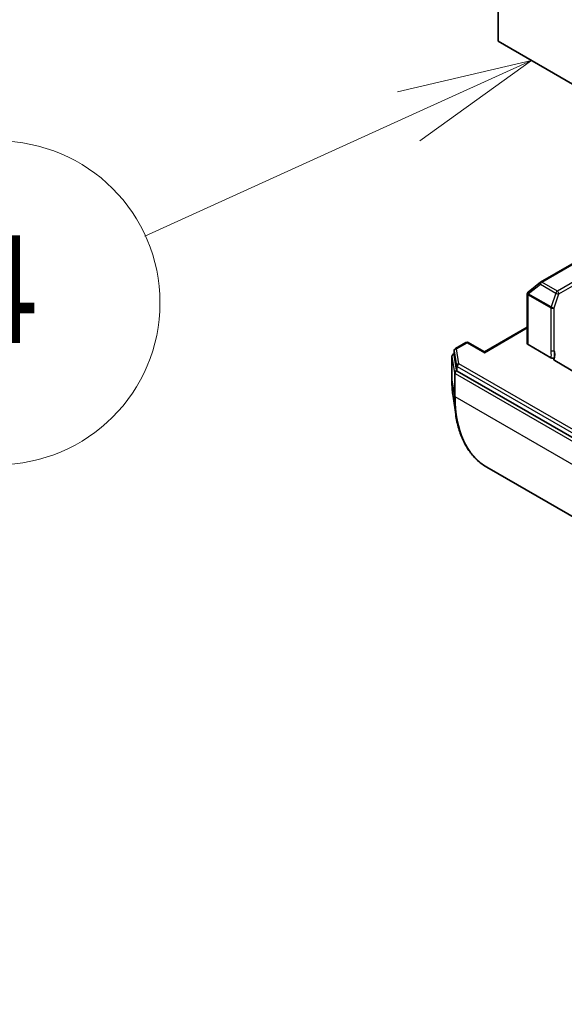
# Model space of a CAD drawing. Units: millimetres. Extents: x -2646 to 9731, y 56 to 2023.
# Drawn here: x -841 to -770, y 384 to 512 of the extents above; entities that cross this region are included whole.
import ezdxf

# ---------------------------------------------------------------- set-up
doc = ezdxf.new("R2010")
doc.units = ezdxf.units.MM
doc.header["$LTSCALE"] = 7
for name, color, linetype, lineweight in [('Symbol (TK)', 100, 'Continuous', 18), ('Visible (ISO)', 7, 'Continuous', 35), ('Visible Narrow (ISO)', 7, 'Continuous', 25)]:
    doc.layers.add(name, color=color, linetype=linetype, lineweight=lineweight)
doc.styles.add('Note Text (TK2)', font='MS PGothic.ttf')

# ---------------------------------------------------------------- blocks, each defined once
blk = doc.blocks.new('Balloon11')
at = {"layer": 'Symbol (TK)', "color": 100}
for p, q in [((281.819, 72.417), (279.336, 71.838)), ((279.543, 71.383), (281.819, 72.417)), ((279.75, 70.927), (281.819, 72.417)), ((279.543, 71.383), (274.649, 69.159))]:
    blk.add_line(p, q, dxfattribs=at)
at = {"layer": 'Symbol (TK)'}
blk.add_circle((271.928, 67.922), 3, dxfattribs=at)
at = {"layer": 'Symbol (TK)', "color": 7, "insert": (271.928, 67.917), "char_height": 2, "attachment_point": 5, "style": 'Note Text (TK2)'}
blk.add_mtext('4', dxfattribs=at)

msp = doc.modelspace()

# ---------------------------------------------------------------- linework, layer by layer
at = {"layer": 'Visible (ISO)'}
for p, q in [((-778.6148, 509.4293), (-778.6148, 819.698)), ((-661.2351, 441.6601), (-778.6148, 509.4293)), ((-765.1659, 482.7169), (-773.083, 478.146)), ((-773.1215, 478.1195), (-774.6867, 476.8543)), ((-774.7216, 476.8223), (-774.7062, 476.8372)), ((-774.8136, 476.6061), (-774.8136, 470.1558)), ((-774.8136, 472.2886), (-780.3826, 469.0733)), ((-784.3023, 469.2499), (-784.3023, 468.6784)), ((-782.7954, 470.2931), (-784.1523, 469.5097)), ((-782.4954, 470.2931), (-780.3826, 469.0733)), ((-774.7258, 470.0333), (-771.7477, 468.314)), ((-784.6138, 468.4985), (-784.6138, 465.4775)), ((-784.4638, 468.7583), (-784.3023, 468.8516)), ((-784.301, 468.6627), (-783.9926, 466.7038)), ((-780.3826, 468.9719), (-780.3826, 469.0733)), ((-768.379, 466.2957), (-771.2537, 467.9554)), ((-783.906, 466.597), (-663.2979, 396.9639)), ((-784.4629, 463.3273), (-784.112, 460.9411)), ((-780.0528, 454.0973), (-659.2911, 384.3756))]:
    msp.add_line(p, q, dxfattribs=at)
for centre, start, end in [((-772.933, 477.8861), 120, 128.948276), ((-774.4982, 476.621), 128.948276, 133.897886), ((-774.5136, 476.6061), 133.897886, 180), ((-784.0023, 469.2499), 120, 180), ((-782.6454, 470.0333), 60, 120), ((-784.3138, 468.4985), 120, 180)]:
    msp.add_arc(centre, 0.3, start, end, dxfattribs=at)
for centre, start_param, end_param in [((-774.5136, 470.1558), 0, 0.78539816), ((-784.0023, 468.6784), 0, 0.09065989), ((-783.6938, 466.7195), 0.09065989, 0.78539816)]:
    msp.add_ellipse(centre, major_axis=(-0.3, 0), ratio=0.57735027, start_param=start_param, end_param=end_param, dxfattribs=at)
for points, knots in [([(-771.2906, 468.336), (-771.3132, 468.3176), (-771.3418, 468.302), (-771.4078, 468.2779), (-771.4446, 468.2697), (-771.5215, 468.2618), (-771.5609, 468.2623), (-771.6271, 468.2706), (-771.6541, 468.2764), (-771.7044, 468.2923), (-771.7275, 468.3023), (-771.7477, 468.314)], [0, 0, 0, 0, 0.0117183462, 0.0117183462, 0.0234298638, 0.0234298638, 0.0351458346, 0.0351458346, 0.0437526717, 0.0437526717, 0.05234509, 0.05234509, 0.05234509, 0.05234509]), ([(-771.3847, 468.1043), (-771.3902, 468.1236), (-771.3923, 468.1431), (-771.3901, 468.1987), (-771.3732, 468.2428), (-771.3331, 468.2968), (-771.3137, 468.3173), (-771.2906, 468.336)], [-0.1237212871, -0.1237212871, -0.1237212871, -0.1237212871, -0.1144259318, -0.1144259318, -0.0948543073, -0.0948543073, -0.0838963943, -0.0838963943, -0.0838963943, -0.0838963943]), ([(-771.3847, 468.1043), (-771.3789, 468.0844), (-771.3692, 468.0648), (-771.3356, 468.0151), (-771.2963, 467.98), (-771.2537, 467.9554)], [0.1237212871, 0.1237212871, 0.1237212871, 0.1237212871, 0.1333697264, 0.1333697264, 0.1514440253, 0.1514440253, 0.1514440253, 0.1514440253]), ([(-784.6138, 465.4775), (-784.6138, 465.3281), (-784.6118, 465.1798), (-784.6037, 464.8855), (-784.5977, 464.7395), (-784.5816, 464.4501), (-784.5715, 464.3066), (-784.5474, 464.0221), (-784.5333, 463.8812), (-784.5011, 463.6022), (-784.483, 463.464), (-784.4629, 463.3273)], [1.570796327, 1.570796327, 1.570796327, 1.570796327, 1.60184851, 1.60184851, 1.632900694, 1.632900694, 1.663952877, 1.663952877, 1.695005061, 1.695005061, 1.726057244, 1.726057244, 1.726057244, 1.726057244]), ([(-780.0528, 454.0973), (-780.4855, 454.3472), (-780.8908, 454.6443), (-781.6391, 455.327), (-781.982, 455.7125), (-782.5998, 456.5642), (-782.8748, 457.0302), (-783.3531, 458.0344), (-783.5566, 458.5725), (-783.8899, 459.7118), (-784.0196, 460.313), (-784.112, 460.9411)], [3.926990817, 3.926990817, 3.926990817, 3.926990817, 4.053018266, 4.053018266, 4.179045715, 4.179045715, 4.305073165, 4.305073165, 4.431100614, 4.431100614, 4.557128063, 4.557128063, 4.557128063, 4.557128063])]:
    msp.add_open_spline(points, degree=3, knots=knots, dxfattribs=at)
at = {"layer": 'Visible Narrow (ISO)'}
for p, q in [((-772.933, 478.1311), (-765.0159, 482.702)), ((-763.0007, 481.5385), (-770.9177, 476.9676)), ((-770.7056, 476.6002), (-762.7885, 481.1711)), ((-770.9177, 476.9676), (-772.933, 478.1311)), ((-774.6879, 476.621), (-773.1227, 477.8861)), ((-773.1227, 477.8861), (-771.1074, 476.7226)), ((-774.7258, 476.4836), (-774.7103, 476.4985)), ((-774.7258, 470.0333), (-774.7258, 476.4836)), ((-774.7103, 476.4985), (-771.7559, 474.7928)), ((-771.7335, 474.9153), (-774.6879, 476.621)), ((-771.1074, 476.7226), (-771.7335, 474.9153)), ((-771.3316, 474.7928), (-770.7056, 476.6002)), ((-771.7559, 474.7928), (-771.7559, 469.2679)), ((-771.3316, 469.2679), (-771.3316, 474.7928)), ((-780.3826, 468.9719), (-774.8136, 472.1871)), ((-784.301, 469.2342), (-783.9926, 467.2753)), ((-784.301, 468.6627), (-784.301, 469.2342)), ((-784.0023, 469.4949), (-782.6454, 470.2783)), ((-783.6938, 467.536), (-784.0023, 469.4949)), ((-782.6454, 470.2783), (-780.3826, 468.9719)), ((-784.6125, 468.4828), (-784.2815, 466.3807)), ((-784.6125, 465.4618), (-784.6125, 468.4828)), ((-784.3138, 468.7435), (-784.3023, 468.7501)), ((-784.301, 468.6627), (-784.3138, 468.7435)), ((-783.9926, 467.2753), (-783.9926, 466.7038)), ((-783.9828, 466.6413), (-783.9926, 466.7038)), ((-783.906, 466.597), (-783.9828, 466.6413)), ((-783.906, 467.1686), (-663.2979, 397.5355)), ((-783.906, 466.597), (-783.906, 467.1686)), ((-663.0858, 397.9029), (-783.6938, 467.536)), ((-784.6125, 465.4618), (-784.2815, 463.3597)), ((-784.2815, 466.3807), (-784.2815, 463.3597)), ((-784.1949, 466.2739), (-663.4332, 396.5521)), ((-784.1949, 463.2529), (-784.1949, 466.2739)), ((-663.4332, 393.5311), (-784.1949, 463.2529))]:
    msp.add_line(p, q, dxfattribs=at)
for centre, major_axis, ratio, start_param, end_param in [((-772.933, 477.8861), (-0.1886, 0.2333), 0.53605627, 0, 1.16192572), ((-772.933, 477.8861), (0.15, 0.2598), 0.57735027, 0.78539816, 1.89254688), ((-772.933, 477.8861), (-0.15, 0.2598), 0.57735027, 5.49778714, 6.28318531), ((-774.4982, 476.621), (-0.208, 0.2162), 0.80829038, 0, 1.37340077), ((-774.4982, 476.621), (-0.1886, 0.2333), 0.53605627, 0, 1.16192572), ((-770.9177, 476.7226), (-0.15, -0.2598), 0.57735027, 3.92699082, 5.03413953), ((-770.9177, 476.7226), (-0.15, 0.2598), 0.57735027, 3.92699082, 5.49778714), ((-774.5136, 476.6061), (-0.3, 0), 0.57735027, 0, 0.78539816), ((-774.5136, 476.6061), (-0.208, 0.2162), 0.80829038, 0, 1.37340077), ((-774.4982, 476.621), (0.15, 0.2598), 0.57735027, 1.89254688, 2.35619449), ((-770.9177, 476.7226), (0.2835, -0.0982), 0.25819889, 4.07186667, 5.64266299), ((-771.5438, 474.9153), (-0.15, -0.2598), 0.57735027, 5.03413953, 5.49778714), ((-771.5438, 474.9153), (0.3, 0), 0.57735027, 3.92699082, 5.49778714), ((-771.5438, 474.9153), (-0.2835, 0.0982), 0.25819889, 0.93027401, 2.50107034), ((-784.0023, 469.2499), (-0.3, 0), 0.57735027, 0, 0.09065989), ((-784.0023, 469.2499), (-0.2963, -0.0467), 0.8131434, 4.58504495, 6.15584128), ((-784.0023, 469.2499), (-0.15, 0.2598), 0.57735027, 5.49778714, 6.28318531), ((-782.6454, 470.0333), (-0.15, 0.2598), 0.57735027, 5.49778714, 6.28318531), ((-782.6454, 470.0333), (0.15, 0.2598), 0.57735027, 0, 0.78539816), ((-771.5438, 469.3904), (-0.3, 0), 0.57735027, 0.78539816, 2.35619449), ((-772.2509, 468.1262), (0.75, 1.299), 0.57735027, 4.9599362, 6.02010197), ((-784.3138, 468.4985), (-0.3, 0), 0.57735027, 0, 0.09065989), ((-784.3138, 468.4985), (-0.2963, -0.0467), 0.8131434, 4.58504495, 6.15584128), ((-784.3138, 468.4985), (-0.15, 0.2598), 0.57735027, 5.49778714, 6.28318531), ((-783.9828, 466.3964), (-0.2963, -0.0467), 0.8131434, 4.58504495, 6.15584128), ((-783.9828, 466.3964), (-0.15, -0.2598), 0.57735027, 3.92699082, 5.49778714), ((-783.6938, 467.291), (-0.2963, -0.0467), 0.8131434, 4.58504495, 6.15584128), ((-783.6938, 467.291), (-0.3, 0), 0.57735027, 0.09065989, 0.78539816), ((-783.6938, 467.291), (-0.15, -0.2598), 0.57735027, 3.92699082, 5.49778714), ((-784.3138, 465.4775), (-0.3, 0), 0.57735027, 0, 0.09065989), ((-772.1746, 472.6429), (8.795, 15.2333), 0.57735027, 2.35619449, 2.51145541), ((-783.9828, 466.3964), (-0.3, 0), 0.57735027, 0.09065989, 0.78539816), ((-783.9828, 463.3754), (-0.3, 0), 0.57735027, 0.09065989, 0.78539816), ((-770.1886, 471.4963), (-9.9652, -17.2603), 0.57735027, 5.49778714, 5.65304806), ((-770.0528, 471.4179), (-10, -17.3205), 0.57735027, 5.49778714, 6.28318531)]:
    msp.add_ellipse(centre, major_axis=major_axis, ratio=ratio, start_param=start_param, end_param=end_param, dxfattribs=at)
for points, knots in [([(-771.7559, 469.2679), (-771.7559, 469.0055), (-771.7323, 468.7297), (-771.7428, 468.4193), (-771.7453, 468.3668), (-771.7477, 468.314)], [0, 0, 0, 0, 0.096428571, 0.096428571, 0.116338218, 0.116338218, 0.116338218, 0.116338218]), ([(-771.2906, 468.336), (-771.2842, 468.388), (-771.2787, 468.441), (-771.2536, 468.7729), (-771.2948, 469.0512), (-771.3316, 469.2679)], [-0.114793845, -0.114793845, -0.114793845, -0.114793845, -0.096428571, -0.096428571, 0, 0, 0, 0])]:
    msp.add_open_spline(points, degree=3, knots=knots, dxfattribs=at)

# ---------------------------------------------------------------- block references
at = {"layer": 'Symbol (TK)', "xscale": 7, "yscale": 7, "zscale": 7}
msp.add_blockref('Balloon11', (-2747, 0), dxfattribs=at)

doc.saveas('drawing.dxf')
